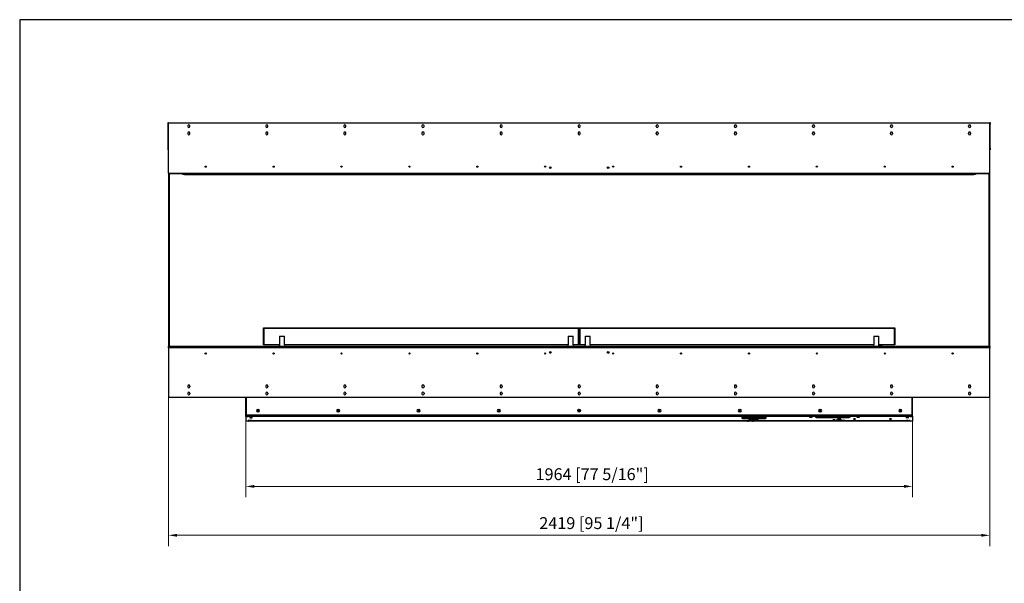
# Model space of a CAD drawing. Units: millimetres. Extents: x 1526 to 5951, y 1041 to 4235.
# Drawn here: x 1526 to 4426, y 2575 to 4235 of the extents above; entities that cross this region are included whole.
import ezdxf

# ---------------------------------------------------------------- set-up
doc = ezdxf.new("R2010")
doc.units = ezdxf.units.MM
doc.layers.add('KO', color=7, linetype='Continuous', lineweight=30)
doc.layers.add('PLA_wymiar', color=7, linetype='Continuous', lineweight=18, true_color=0xff4646)
doc.styles.add('Tekst_wymiaru (PLA_colour)', font='tahoma.ttf')
doc.dimstyles.new('PLANIKA_colour', dxfattribs={"dimscale": 10, "dimtxt": 3.5, "dimasz": 2.5, "dimexe": 3.175, "dimexo": 0, "dimgap": 0.762, "dimtad": 1, "dimdec": 0, "dimrnd": 1e-08, "dimtxsty": 'Tekst_wymiaru (PLA_colour)', "dimcen": 0.09, "dimdle": 10, "dimclrd": 256, "dimclre": 256, "dimclrt": 256, "dimadec": 1, "dimazin": 2, "dimtfac": 0.8, "dimtdec": 0, "dimtmove": 0, "dimatfit": 3, "dimfxl": 0, "dimtolj": 1, "dimlwd": -1, "dimlwe": -1, "dimarcsym": 0})

# ---------------------------------------------------------------- blocks, each defined once
blk = doc.blocks.new('*D51')
at = {"layer": 'Defpoints', "color": 0, "transparency": 16777216}
for p in [(1963.9, 3266.2), (4382.9, 3266.2), (4382.9, 2716.6)]:
    blk.add_point(p, dxfattribs=at)
at = {"layer": 'PLA_wymiar', "transparency": 16777216}
for p, q in [((1963.9, 3266.2), (1963.9, 2684.9)), ((4382.9, 3266.2), (4382.9, 2684.9)), ((1988.9, 2716.6), (4357.9, 2716.6))]:
    blk.add_line(p, q, dxfattribs=at)
for points in [[(1988.9, 2720.8), (1988.9, 2712.5), (1963.9, 2716.6)], [(4357.9, 2720.8), (4357.9, 2712.5), (4382.9, 2716.6)]]:
    blk.add_solid(points, dxfattribs=at)
at = {"layer": 'PLA_wymiar', "color": 11, "true_color": 0xff8080, "transparency": 16777216, "insert": (3209.5, 2770), "char_height": 35, "attachment_point": 2, "style": 'Tekst_wymiaru (PLA_colour)'}
blk.add_mtext('\\A1;2419 [95 1/4"]', dxfattribs=at)
blk = doc.blocks.new('*D52')
at = {"layer": 'Defpoints', "color": 0, "transparency": 16777216}
for p in [(2191.4, 3055), (4155.4, 3054.5), (4155.4, 2860.6)]:
    blk.add_point(p, dxfattribs=at)
at = {"layer": 'PLA_wymiar', "transparency": 16777216}
for p, q in [((2191.4, 3055), (2191.4, 2828.9)), ((4155.4, 3054.5), (4155.4, 2828.9)), ((2216.4, 2860.6), (4130.4, 2860.6))]:
    blk.add_line(p, q, dxfattribs=at)
for points in [[(2216.4, 2864.8), (2216.4, 2856.5), (2191.4, 2860.6)], [(4130.4, 2864.8), (4130.4, 2856.5), (4155.4, 2860.6)]]:
    blk.add_solid(points, dxfattribs=at)
at = {"layer": 'PLA_wymiar', "color": 11, "true_color": 0xff8080, "transparency": 16777216, "insert": (3211.7, 2914), "char_height": 35, "attachment_point": 2, "style": 'Tekst_wymiaru (PLA_colour)'}
blk.add_mtext('\\A1;1964 [77 5/16"]', dxfattribs=at)

msp = doc.modelspace()

# ---------------------------------------------------------------- linework, layer by layer
at = {"color": 7, "linetype": 'Continuous', "lineweight": 25}
for p, q in [((1962.9, 3927.2), (1962.9, 3932.2)), ((1962.9, 3932.2), (1963.9, 3932.2)), ((1963.9, 3927.2), (1962.9, 3927.2)), ((1962.9, 3857.2), (1962.9, 3927.2)), ((1963.9, 3932.2), (1963.9, 3929.2)), ((1963.9, 3783.2), (1963.9, 3929.2)), ((1965.9, 3931.2), (4380.9, 3931.2)), ((2020.4, 3922.2), (2020.4, 3920.2)), ((2026.4, 3920.2), (2026.4, 3922.2)), ((2250.4, 3922.2), (2250.4, 3920.2)), ((2256.4, 3920.2), (2256.4, 3922.2)), ((2480.4, 3922.2), (2480.4, 3920.2)), ((2486.4, 3920.2), (2486.4, 3922.2)), ((2710.4, 3922.2), (2710.4, 3920.2)), ((2716.4, 3920.2), (2716.4, 3922.2)), ((2940.4, 3922.2), (2940.4, 3920.2)), ((2946.4, 3920.2), (2946.4, 3922.2)), ((3170.4, 3922.2), (3170.4, 3920.2)), ((3176.4, 3920.2), (3176.4, 3922.2)), ((3400.4, 3920.2), (3400.4, 3922.2)), ((3406.4, 3922.2), (3406.4, 3920.2)), ((3630.4, 3920.2), (3630.4, 3922.2)), ((3636.4, 3922.2), (3636.4, 3920.2)), ((3860.4, 3920.2), (3860.4, 3922.2)), ((3866.4, 3922.2), (3866.4, 3920.2)), ((4090.4, 3920.2), (4090.4, 3922.2)), ((4096.4, 3922.2), (4096.4, 3920.2)), ((4320.4, 3920.2), (4320.4, 3922.2)), ((4326.4, 3922.2), (4326.4, 3920.2)), ((4382.9, 3929.2), (4382.9, 3932.2)), ((4382.9, 3932.2), (4383.9, 3932.2)), ((4382.9, 3783.2), (4382.9, 3929.2)), ((4383.9, 3927.2), (4382.9, 3927.2)), ((4383.9, 3932.2), (4383.9, 3927.2)), ((4383.9, 3857.2), (4383.9, 3927.2)), ((2020.4, 3901.2), (2020.4, 3899.2)), ((2026.4, 3899.2), (2026.4, 3901.2)), ((2250.4, 3901.2), (2250.4, 3899.2)), ((2256.4, 3899.2), (2256.4, 3901.2)), ((2480.4, 3901.2), (2480.4, 3899.2)), ((2486.4, 3899.2), (2486.4, 3901.2)), ((2710.4, 3901.2), (2710.4, 3899.2)), ((2716.4, 3899.2), (2716.4, 3901.2)), ((2940.4, 3901.2), (2940.4, 3899.2)), ((2946.4, 3899.2), (2946.4, 3901.2)), ((3170.4, 3901.2), (3170.4, 3899.2)), ((3176.4, 3899.2), (3176.4, 3901.2)), ((3400.4, 3899.2), (3400.4, 3901.2)), ((3406.4, 3901.2), (3406.4, 3899.2)), ((3630.4, 3899.2), (3630.4, 3901.2)), ((3636.4, 3901.2), (3636.4, 3899.2)), ((3860.4, 3899.2), (3860.4, 3901.2)), ((3866.4, 3901.2), (3866.4, 3899.2)), ((4090.4, 3899.2), (4090.4, 3901.2)), ((4096.4, 3901.2), (4096.4, 3899.2)), ((4320.4, 3899.2), (4320.4, 3901.2)), ((4326.4, 3901.2), (4326.4, 3899.2)), ((1962.9, 3857.2), (1963.9, 3857.2)), ((1962.9, 3852.2), (1962.9, 3857.2)), ((4382.9, 3857.2), (4383.9, 3857.2)), ((4383.9, 3857.2), (4383.9, 3852.2)), ((1963.9, 3852.2), (1962.9, 3852.2)), ((4383.9, 3852.2), (4382.9, 3852.2)), ((2075.1, 3802.2), (2071.7, 3802.2)), ((2275.1, 3802.2), (2271.7, 3802.2)), ((2475.1, 3802.2), (2471.7, 3802.2)), ((2675.1, 3802.2), (2671.7, 3802.2)), ((2875.1, 3802.2), (2871.7, 3802.2)), ((3075.1, 3802.2), (3071.7, 3802.2)), ((3275.1, 3802.2), (3271.7, 3802.2)), ((3475.1, 3802.2), (3471.7, 3802.2)), ((3675.1, 3802.2), (3671.7, 3802.2)), ((3875.1, 3802.2), (3871.7, 3802.2)), ((4075.1, 3802.2), (4071.7, 3802.2)), ((4275.1, 3802.2), (4271.7, 3802.2)), ((1963.9, 3783.2), (1963.9, 3273.2)), ((1963.9, 3783.2), (4382.9, 3783.2)), ((2006.4, 3781.2), (1965.9, 3781.2)), ((1965.9, 3781.2), (1965.9, 3273.2)), ((2006.4, 3779.2), (2006.4, 3781.2)), ((2006.4, 3781.2), (2011.4, 3781.2)), ((2011.4, 3779.2), (2006.4, 3779.2)), ((2011.4, 3781.2), (2011.4, 3779.2)), ((2011.4, 3781.2), (4335.4, 3781.2)), ((2011.4, 3779.2), (4335.4, 3779.2)), ((4335.4, 3779.2), (4335.4, 3781.2)), ((4335.4, 3781.2), (4340.4, 3781.2)), ((4340.4, 3779.2), (4335.4, 3779.2)), ((4340.4, 3781.2), (4340.4, 3779.2)), ((4380.9, 3781.2), (4340.4, 3781.2)), ((4380.9, 3273.2), (4380.9, 3781.2)), ((4382.9, 3273.2), (4382.9, 3783.2)), ((2244.9, 3325.7), (2243.4, 3327.2)), ((2243.4, 3327.2), (3173.4, 3327.2)), ((2243.4, 3277.2), (2243.4, 3327.2)), ((3171.9, 3325.7), (2244.9, 3325.7)), ((2244.9, 3325.7), (2244.9, 3278.7)), ((3173.4, 3327.2), (3171.9, 3325.7)), ((3171.9, 3278.7), (3171.9, 3325.7)), ((3173.4, 3327.2), (3173.4, 3277.2)), ((3174.9, 3325.7), (3173.4, 3327.2)), ((3173.4, 3327.2), (4103.4, 3327.2)), ((4101.9, 3325.7), (3174.9, 3325.7)), ((3174.9, 3325.7), (3174.9, 3278.7)), ((4103.4, 3327.2), (4101.9, 3325.7)), ((4101.9, 3278.7), (4101.9, 3325.7)), ((4103.4, 3327.2), (4103.4, 3277.2)), ((2244.9, 3278.7), (2243.4, 3277.2)), ((2290.5, 3277.2), (2243.4, 3277.2)), ((2244.9, 3278.7), (2291.2, 3278.7)), ((2290.4, 3277.2), (2290.4, 3273.2)), ((2290.4, 3277.2), (2290.4, 3273.2)), ((2291.2, 3277.2), (2290.5, 3277.2)), ((2291.2, 3303.2), (2291.2, 3277.2)), ((2291.2, 3303.2), (2305.6, 3303.2)), ((2305.6, 3277.2), (2305.6, 3303.2)), ((2305.6, 3278.7), (3141.2, 3278.7)), ((2306.4, 3277.2), (2305.6, 3277.2)), ((2306.4, 3273.2), (2306.4, 3277.2)), ((3140.5, 3277.2), (2306.4, 3277.2)), ((3140.4, 3277.2), (3140.4, 3273.2)), ((3141.2, 3277.2), (3140.5, 3277.2)), ((3141.2, 3303.2), (3141.2, 3277.2)), ((3141.2, 3303.2), (3155.6, 3303.2)), ((3155.6, 3277.2), (3155.6, 3303.2)), ((3155.6, 3278.7), (3171.9, 3278.7)), ((3156.4, 3277.2), (3155.6, 3277.2)), ((3156.4, 3273.2), (3156.4, 3277.2)), ((3173.4, 3277.2), (3156.4, 3277.2)), ((3173.4, 3277.2), (3171.9, 3278.7)), ((3174.9, 3278.7), (3173.4, 3277.2)), ((3190.5, 3277.2), (3173.4, 3277.2)), ((3174.9, 3278.7), (3191.4, 3278.7)), ((3190.4, 3277.2), (3190.4, 3273.2)), ((3191.4, 3277.2), (3190.5, 3277.2)), ((3191.4, 3303.2), (3191.4, 3277.2)), ((3191.4, 3303.2), (3205.8, 3303.2)), ((3205.8, 3277.2), (3205.8, 3303.2)), ((3205.8, 3278.7), (4041.2, 3278.7)), ((3206.4, 3277.2), (3205.8, 3277.2)), ((3206.4, 3273.2), (3206.4, 3277.2)), ((4040.5, 3277.2), (3206.4, 3277.2)), ((4040.4, 3277.2), (4040.4, 3273.2)), ((4041.2, 3277.2), (4040.5, 3277.2)), ((4041.2, 3303.2), (4041.2, 3277.2)), ((4041.2, 3303.2), (4055.6, 3303.2)), ((4055.6, 3277.2), (4055.6, 3303.2)), ((4055.6, 3278.7), (4101.9, 3278.7)), ((4056.4, 3277.2), (4055.6, 3277.2)), ((4056.4, 3273.2), (4056.4, 3277.2)), ((4103.4, 3277.2), (4056.4, 3277.2)), ((4056.4, 3277.2), (4056.4, 3273.2)), ((4060.9, 3273.3), (4057, 3277.2)), ((4103.4, 3277.2), (4101.9, 3278.7)), ((1963.9, 3270.2), (1963.9, 3273.2)), ((1963.9, 3273.2), (1965.4, 3273.2)), ((1965.4, 3270.2), (1963.9, 3270.2)), ((1963.9, 3270.2), (1963.9, 3268.2)), ((1964.9, 3268.2), (1963.9, 3268.2)), ((1963.9, 3268.1), (1963.9, 3268.2)), ((1964.9, 3268.1), (1963.9, 3268.1)), ((1963.9, 3268.1), (1963.9, 3124.7)), ((1963.9, 3268.1), (1964.9, 3268.1)), ((1963.9, 3268.1), (1963.9, 3268.1)), ((1964.9, 3268.2), (1964.9, 3270.2)), ((1964.9, 3268.2), (1964.9, 3268.1)), ((4381.9, 3268.2), (1964.9, 3268.2)), ((1965.4, 3273.2), (1965.4, 3270.2)), ((1965.4, 3273.2), (4381.4, 3273.2)), ((1965.4, 3270.2), (4381.4, 3270.2)), ((4056.4, 3273.5), (4056.8, 3273.2)), ((4060.9, 3273.3), (4060.8, 3273.2)), ((4063.4, 3275), (4061.5, 3273.2)), ((4064.1, 3275), (4062.2, 3273.2)), ((4066, 3273.2), (4064.1, 3275)), ((4381.4, 3270.2), (4381.4, 3273.2)), ((4381.4, 3273.2), (4382.9, 3273.2)), ((4382.9, 3270.2), (4381.4, 3270.2)), ((4381.9, 3270.2), (4381.9, 3268.2)), ((4381.9, 3268.1), (4381.9, 3268.2)), ((4381.9, 3268.2), (4382.9, 3268.2)), ((4382.9, 3268.1), (4381.9, 3268.1)), ((4381.9, 3268.1), (4382.9, 3268.1)), ((4382.9, 3273.2), (4382.9, 3270.2)), ((4382.9, 3268.2), (4382.9, 3270.2)), ((4382.9, 3268.2), (4382.9, 3268.1)), ((4382.9, 3124.7), (4382.9, 3268.1)), ((4382.9, 3268.1), (4382.9, 3268.1)), ((2020.4, 3156.2), (2020.4, 3154.2)), ((2020.4, 3135.2), (2020.4, 3133.2)), ((2026.4, 3156.2), (2026.4, 3154.2)), ((2026.4, 3135.2), (2026.4, 3133.2)), ((2250.4, 3156.2), (2250.4, 3154.2)), ((2250.4, 3135.2), (2250.4, 3133.2)), ((2256.4, 3156.2), (2256.4, 3154.2)), ((2256.4, 3135.2), (2256.4, 3133.2)), ((2480.4, 3156.2), (2480.4, 3154.2)), ((2480.4, 3135.2), (2480.4, 3133.2)), ((2486.4, 3156.2), (2486.4, 3154.2)), ((2486.4, 3135.2), (2486.4, 3133.2)), ((2710.4, 3156.2), (2710.4, 3154.2)), ((2710.4, 3135.2), (2710.4, 3133.2)), ((2716.4, 3156.2), (2716.4, 3154.2)), ((2716.4, 3135.2), (2716.4, 3133.2)), ((2940.4, 3156.2), (2940.4, 3154.2)), ((2940.4, 3135.2), (2940.4, 3133.2)), ((2946.4, 3156.2), (2946.4, 3154.2)), ((2946.4, 3135.2), (2946.4, 3133.2)), ((3170.4, 3156.2), (3170.4, 3154.2)), ((3170.4, 3135.2), (3170.4, 3133.2)), ((3176.4, 3156.2), (3176.4, 3154.2)), ((3176.4, 3135.2), (3176.4, 3133.2)), ((3400.4, 3156.2), (3400.4, 3154.2)), ((3400.4, 3135.2), (3400.4, 3133.2)), ((3406.4, 3156.2), (3406.4, 3154.2)), ((3406.4, 3135.2), (3406.4, 3133.2)), ((3630.4, 3156.2), (3630.4, 3154.2)), ((3630.4, 3135.2), (3630.4, 3133.2)), ((3636.4, 3156.2), (3636.4, 3154.2)), ((3636.4, 3135.2), (3636.4, 3133.2)), ((3860.4, 3156.2), (3860.4, 3154.2)), ((3860.4, 3135.2), (3860.4, 3133.2)), ((3866.4, 3156.2), (3866.4, 3154.2)), ((3866.4, 3135.2), (3866.4, 3133.2)), ((4090.4, 3156.2), (4090.4, 3154.2)), ((4090.4, 3135.2), (4090.4, 3133.2)), ((4096.4, 3156.2), (4096.4, 3154.2)), ((4096.4, 3135.2), (4096.4, 3133.2)), ((4320.4, 3156.2), (4320.4, 3154.2)), ((4320.4, 3135.2), (4320.4, 3133.2)), ((4326.4, 3156.2), (4326.4, 3154.2)), ((4326.4, 3135.2), (4326.4, 3133.2)), ((1965.4, 3123.2), (4381.4, 3123.2)), ((2191.4, 3067.9), (2191.4, 3123.2)), ((2193.4, 3072.2), (2193.4, 3123.2)), ((4153.4, 3123.2), (4153.4, 3072.2)), ((4155.4, 3067.5), (4155.4, 3123.2)), ((2225.9, 3086.9), (2228.9, 3086.9)), ((2228.9, 3080.4), (2225.9, 3080.4)), ((2226.1, 3082.5), (2228.7, 3082.5)), ((2462.4, 3086.9), (2465.4, 3086.9)), ((2465.4, 3080.4), (2462.4, 3080.4)), ((2462.6, 3082.5), (2465.2, 3082.5)), ((2698.9, 3086.9), (2701.9, 3086.9)), ((2701.9, 3080.4), (2698.9, 3080.4)), ((2699.1, 3082.5), (2701.7, 3082.5)), ((2935.4, 3086.9), (2938.4, 3086.9)), ((2938.4, 3080.4), (2935.4, 3080.4)), ((2935.6, 3082.5), (2938.2, 3082.5)), ((3408.4, 3086.9), (3411.4, 3086.9)), ((3411.4, 3080.4), (3408.4, 3080.4)), ((3408.6, 3082.5), (3411.2, 3082.5)), ((3644.9, 3086.9), (3647.9, 3086.9)), ((3647.9, 3080.4), (3644.9, 3080.4)), ((3645.1, 3082.5), (3647.7, 3082.5)), ((3881.4, 3086.9), (3884.4, 3086.9)), ((3884.4, 3080.4), (3881.4, 3080.4)), ((3881.6, 3082.5), (3884.2, 3082.5)), ((4117.9, 3086.9), (4120.9, 3086.9)), ((4120.9, 3080.4), (4117.9, 3080.4)), ((4118.1, 3082.5), (4120.7, 3082.5)), ((2193.4, 3067.9), (2191.4, 3067.9)), ((2191.4, 3067.8), (2191.4, 3067.9)), ((2192.4, 3067.8), (2191.4, 3067.8)), ((2191.4, 3067.5), (2191.4, 3067.8)), ((2191.4, 3066), (2191.4, 3067.5)), ((2191.4, 3066), (2191.4, 3053.2)), ((2192.4, 3067.8), (2192.4, 3067.9)), ((2192.4, 3067.6), (2192.4, 3067.8)), ((2192.9, 3067.6), (2192.9, 3066.1)), ((2192.9, 3067.6), (2198.4, 3067.6)), ((2192.9, 3066.1), (2198.4, 3066.1)), ((2198.4, 3053.1), (2192.9, 3053.1)), ((2193.4, 3067.9), (2193.4, 3072.2)), ((2197.9, 3067.9), (2193.4, 3067.9)), ((2193.4, 3067.6), (2193.4, 3067.9)), ((4151.4, 3070.2), (2195.4, 3070.2)), ((2195.9, 3067.9), (2195.9, 3067.6)), ((2197.4, 3067.6), (2197.4, 3067.9)), ((2198.4, 3066.1), (2198.4, 3067.6)), ((2198.9, 3054.3), (2198.9, 3053.9)), ((2199.4, 3069.4), (2199.4, 3070.2)), ((2199.4, 3069), (2199.4, 3069.4)), ((2201.4, 3069), (2199.4, 3069)), ((2201.4, 3067.5), (2199.9, 3067.5)), ((2199.9, 3067.5), (2199.9, 3066)), ((2201.4, 3067.5), (2199.9, 3067.5)), ((2199.9, 3066), (2199.9, 3066)), ((2201.4, 3066), (2199.9, 3066)), ((2205.9, 3054.4), (2199.9, 3054.4)), ((2199.9, 3053.9), (2199.9, 3054.4)), ((2199.9, 3053.9), (2205.9, 3053.9)), ((2199.9, 3053.3), (2201.4, 3053.3)), ((2199.9, 3053.3), (2199.9, 3053.2)), ((2201.4, 3070.2), (2201.4, 3069)), ((4145.4, 3069), (2201.4, 3069)), ((2201.4, 3066), (2201.4, 3069)), ((4145.4, 3066), (2201.4, 3066)), ((2201.4, 3053.3), (3669.1, 3053.3)), ((2201.4, 3053.3), (2201.4, 3053.3)), ((3669.1, 3053.3), (2201.4, 3053.3)), ((2205.9, 3053.9), (2205.9, 3054.4)), ((2206.9, 3053.9), (2206.9, 3054.3)), ((3653.9, 3063.3), (3653.9, 3065.4)), ((3653.9, 3060.4), (3653.9, 3062.5)), ((3655.4, 3065.4), (3655.4, 3065.6)), ((3655.4, 3065.4), (3655.4, 3063.3)), ((3655.4, 3062.5), (3655.4, 3062.7)), ((3655.4, 3062.5), (3655.4, 3060.4)), ((3721.9, 3065.6), (3658.9, 3065.6)), ((3658.9, 3065.6), (3723.4, 3065.6)), ((3658.9, 3065.6), (3658.9, 3065.6)), ((3658.9, 3063.1), (3721.9, 3063.1)), ((3658.9, 3063), (3658.9, 3063.1)), ((3723.4, 3063), (3658.9, 3063)), ((3658.9, 3062.8), (3723.4, 3062.8)), ((3658.9, 3062.7), (3658.9, 3062.8)), ((3721.9, 3062.7), (3658.9, 3062.7)), ((3658.9, 3060.2), (3721.9, 3060.2)), ((3723.4, 3060.2), (3658.9, 3060.2)), ((3658.9, 3060.2), (3658.9, 3060.2)), ((3671.9, 3059.7), (3671.9, 3059.4)), ((3671.9, 3055.3), (3671.9, 3055)), ((3673.3, 3053.3), (3683.8, 3053.3)), ((3683.8, 3053.3), (3673.4, 3053.3)), ((3679.4, 3057), (3679.4, 3057.8)), ((3679.4, 3057.8), (3699.4, 3057.8)), ((3681.4, 3057), (3679.4, 3057)), ((3680.9, 3059.4), (3680.9, 3059.7)), ((3680.9, 3055), (3680.9, 3055.3)), ((3681.4, 3054.4), (3681.4, 3057.8)), ((3681.4, 3054.4), (3681.4, 3054.1)), ((3697.6, 3054.4), (3681.4, 3054.4)), ((3681.4, 3054.1), (3697.6, 3054.1)), ((3686.8, 3053.3), (4145.4, 3053.3)), ((4145.4, 3053.3), (3686.8, 3053.3)), ((3697.6, 3054.4), (3697.6, 3057.8)), ((3699.4, 3057), (3697.6, 3057)), ((3697.6, 3054.1), (3697.6, 3054.4)), ((3699.4, 3057.8), (3699.4, 3057)), ((3721.9, 3064.7), (3721.9, 3065.6)), ((3721.9, 3065.6), (3721.9, 3065.6)), ((3723.4, 3064.7), (3721.9, 3064.7)), ((3721.9, 3064), (3723.4, 3064)), ((3721.9, 3063.1), (3721.9, 3064)), ((3721.9, 3062.7), (3721.9, 3062.8)), ((3721.9, 3061.8), (3721.9, 3062.7)), ((3723.4, 3061.8), (3721.9, 3061.8)), ((3721.9, 3061.1), (3723.4, 3061.1)), ((3721.9, 3060.2), (3721.9, 3061.1)), ((3723.4, 3065.6), (3723.4, 3064.7)), ((3723.4, 3064), (3723.4, 3063)), ((3723.4, 3062.8), (3723.4, 3061.8)), ((3723.4, 3061.1), (3723.4, 3060.2)), ((3870.4, 3065), (3918.9, 3065)), ((3870.4, 3063.2), (3870.4, 3065)), ((3872.4, 3064.7), (3870.4, 3064.7)), ((3877.4, 3063.2), (3870.4, 3063.2)), ((3872.4, 3064.9), (3872.4, 3065)), ((3872.4, 3064.9), (3872.4, 3063.3)), ((3918.9, 3064.9), (3872.4, 3064.9)), ((3872.4, 3063.3), (3877.4, 3063.3)), ((3877.4, 3063.3), (3877.4, 3063.2)), ((3878.4, 3063.3), (3925.2, 3063.3)), ((3878.4, 3063.2), (3878.4, 3063.3)), ((3962.2, 3063.2), (3878.4, 3063.2)), ((3918.9, 3065), (3918.9, 3064.9)), ((3919.9, 3065), (3932.4, 3065)), ((3919.9, 3064.9), (3919.9, 3065)), ((3925.2, 3064.9), (3919.9, 3064.9)), ((3925.2, 3064.9), (3925.2, 3065)), ((3925.2, 3063.3), (3925.2, 3064.9)), ((3927.2, 3064.7), (3925.2, 3064.7)), ((3927.2, 3064.9), (3927.2, 3065)), ((3932.4, 3064.9), (3927.2, 3064.9)), ((3927.2, 3064.9), (3927.2, 3063.3)), ((3927.2, 3063.3), (3962.2, 3063.3)), ((3932.4, 3065), (3932.4, 3064.9)), ((3933.4, 3065), (3970.4, 3065)), ((3933.4, 3064.9), (3933.4, 3065)), ((3968.4, 3064.9), (3933.4, 3064.9)), ((3941.3, 3056.3), (3935.5, 3056.3)), ((3962.2, 3063.3), (3962.2, 3063.2)), ((3963.2, 3063.3), (3968.4, 3063.3)), ((3963.2, 3063.2), (3963.2, 3063.3)), ((3970.4, 3063.2), (3963.2, 3063.2)), ((3968.4, 3064.9), (3968.4, 3065)), ((3968.4, 3063.3), (3968.4, 3064.9)), ((3970.4, 3064.7), (3968.4, 3064.7)), ((3970.4, 3065), (3970.4, 3063.2)), ((4139.9, 3053.9), (4139.9, 3054.3)), ((4140.9, 3054.4), (4146.9, 3054.4)), ((4140.9, 3053.9), (4140.9, 3054.4)), ((4146.9, 3053.9), (4140.9, 3053.9)), ((4145.4, 3069), (4145.4, 3070.2)), ((4145.4, 3069), (4145.4, 3066)), ((4145.4, 3069), (4147.4, 3069)), ((4146.9, 3067.5), (4145.4, 3067.5)), ((4145.4, 3067.5), (4146.9, 3067.5)), ((4146.9, 3066), (4145.4, 3066)), ((4146.9, 3053.3), (4145.4, 3053.3)), ((4145.4, 3053.3), (4145.4, 3053.3)), ((4146.9, 3066), (4146.9, 3067.5)), ((4146.9, 3066), (4146.9, 3066)), ((4146.9, 3053.9), (4146.9, 3054.4)), ((4146.9, 3053.2), (4146.9, 3053.3)), ((4147.4, 3068.9), (4147.4, 3070.2)), ((4147.9, 3054.3), (4147.9, 3053.9)), ((4148.4, 3067.6), (4148.4, 3066.1)), ((4148.4, 3067.6), (4153.9, 3067.6)), ((4148.4, 3066.1), (4153.9, 3066.1)), ((4153.9, 3053.1), (4148.4, 3053.1)), ((4153.4, 3067.6), (4153.4, 3072.2)), ((4153.9, 3066.1), (4153.9, 3067.6)), ((4155.4, 3067.5), (4155.4, 3067.3)), ((4155.4, 3067.3), (4155.4, 3067.3)), ((4155.4, 3067.3), (4155.4, 3067.3)), ((4155.4, 3067.3), (4155.4, 3066)), ((4155.4, 3066), (4155.4, 3053.2))]:
    msp.add_line(p, q, dxfattribs=at)
at = {"color": 7, "linetype": 'Continuous', "lineweight": 25, "flags": 128}
for points in [[(2206.9, 3063.5), (2205.6, 3063.5), (2204.5, 3063.5), (2203.5, 3063.4), (2202.8, 3063.4), (2202.4, 3063.3), (2202.4, 3063.2), (2202.8, 3063.2), (2203.5, 3063.1), (2204.5, 3063.1), (2205.6, 3063), (2206.9, 3063), (2208.2, 3063), (2209.4, 3063.1), (2210.4, 3063.1), (2211.1, 3063.2), (2211.4, 3063.2), (2211.4, 3063.3), (2211.1, 3063.4), (2210.4, 3063.4), (2209.4, 3063.5), (2208.2, 3063.5), (2206.9, 3063.5)], [(2206.9, 3054.9), (2206.1, 3054.9), (2205.4, 3054.9), (2205, 3054.9), (2204.8, 3054.8), (2205, 3054.8), (2205.4, 3054.7), (2206.1, 3054.7), (2206.9, 3054.7), (2207.7, 3054.7), (2208.4, 3054.7), (2208.9, 3054.8), (2209, 3054.8), (2208.9, 3054.9), (2208.4, 3054.9), (2207.7, 3054.9), (2206.9, 3054.9)], [(3669.4, 3053.1), (3669.4, 3053), (3669.3, 3052.9), (3669.3, 3052.9), (3669.2, 3052.8), (3669.1, 3052.9), (3669.1, 3052.9), (3669.1, 3053), (3669, 3053.1), (3669.1, 3053.2), (3669.1, 3053.3), (3669.1, 3053.3), (3669.2, 3053.3), (3669.3, 3053.3), (3669.3, 3053.3), (3669.4, 3053.2), (3669.4, 3053.1)], [(3677.2, 3059), (3676.4, 3059), (3675.5, 3059), (3674.8, 3059), (3674.3, 3059), (3674.2, 3058.9), (3674.4, 3058.9), (3674.9, 3058.8), (3675.6, 3058.8), (3676.5, 3058.8), (3677.3, 3058.8), (3678.1, 3058.8), (3678.5, 3058.9), (3678.7, 3058.9), (3678.5, 3059), (3678, 3059), (3677.2, 3059)], [(3677.2, 3054.6), (3676.4, 3054.6), (3675.5, 3054.6), (3674.8, 3054.5), (3674.3, 3054.5), (3674.2, 3054.5), (3674.4, 3054.4), (3674.9, 3054.4), (3675.6, 3054.4), (3676.5, 3054.3), (3677.3, 3054.4), (3678.1, 3054.4), (3678.5, 3054.4), (3678.7, 3054.5), (3678.5, 3054.5), (3678, 3054.6), (3677.2, 3054.6)], [(3679.5, 3059), (3678.9, 3059.1), (3677.8, 3059.1)], [(3679.5, 3054.6), (3678.9, 3054.6), (3677.8, 3054.7)], [(3680.4, 3058.9), (3680.4, 3058.9), (3680.2, 3059), (3679.7, 3059), (3679.5, 3059)], [(3680.4, 3054.4), (3680.4, 3054.5), (3680.2, 3054.5), (3679.7, 3054.6), (3679.5, 3054.6)], [(3687.8, 3053.1), (3687.8, 3053), (3687.8, 3052.9), (3687.9, 3052.9), (3687.9, 3052.8), (3688, 3052.9), (3688.1, 3052.9), (3688.1, 3053), (3688.1, 3053.1), (3688.1, 3053.2), (3688.1, 3053.3), (3688, 3053.3), (3687.9, 3053.3), (3687.9, 3053.3), (3687.8, 3053.3), (3687.8, 3053.2), (3687.8, 3053.1)], [(3705.4, 3064.7), (3707, 3064.7), (3708.5, 3064.7), (3709.8, 3064.6), (3710.9, 3064.6), (3711.7, 3064.5), (3712.2, 3064.4), (3712.4, 3064.3), (3712.2, 3064.3), (3711.7, 3064.2), (3710.9, 3064.1), (3709.8, 3064.1), (3708.5, 3064), (3707, 3064), (3705.4, 3064), (3703.9, 3064), (3702.4, 3064), (3701.1, 3064.1), (3699.9, 3064.1), (3699.1, 3064.2), (3698.6, 3064.3), (3698.4, 3064.3), (3698.6, 3064.4), (3699.1, 3064.5), (3699.9, 3064.6), (3701.1, 3064.6), (3702.4, 3064.7), (3703.9, 3064.7), (3705.4, 3064.7)], [(3705.4, 3061.8), (3707, 3061.8), (3708.5, 3061.8), (3709.8, 3061.7), (3710.9, 3061.7), (3711.7, 3061.6), (3712.2, 3061.5), (3712.4, 3061.5), (3712.2, 3061.4), (3711.7, 3061.3), (3710.9, 3061.2), (3709.8, 3061.2), (3708.5, 3061.1), (3707, 3061.1), (3705.4, 3061.1), (3703.9, 3061.1), (3702.4, 3061.1), (3701.1, 3061.2), (3699.9, 3061.2), (3699.1, 3061.3), (3698.6, 3061.4), (3698.4, 3061.5), (3698.6, 3061.5), (3699.1, 3061.6), (3699.9, 3061.7), (3701.1, 3061.7), (3702.4, 3061.8), (3703.9, 3061.8), (3705.4, 3061.8)], [(3855.4, 3064.2), (3856.5, 3064.2), (3857.4, 3064.2), (3858.1, 3064.2), (3858.5, 3064.1), (3858.5, 3064), (3858.1, 3064), (3857.4, 3064), (3856.5, 3063.9), (3855.4, 3063.9), (3854.4, 3063.9), (3853.4, 3064), (3852.7, 3064), (3852.4, 3064), (3852.4, 3064.1), (3852.7, 3064.2), (3853.4, 3064.2), (3854.4, 3064.2), (3855.4, 3064.2)], [(3923.4, 3056.5), (3924.5, 3056.5), (3925.4, 3056.4), (3926.1, 3056.4), (3926.5, 3056.3), (3926.5, 3056.3), (3926.1, 3056.2), (3925.4, 3056.2), (3924.5, 3056.2), (3923.4, 3056.2), (3922.4, 3056.2), (3921.4, 3056.2), (3920.7, 3056.2), (3920.4, 3056.3), (3920.4, 3056.3), (3920.7, 3056.4), (3921.4, 3056.4), (3922.4, 3056.5), (3923.4, 3056.5)], [(3938.4, 3056.3), (3940.9, 3056.3), (3943.4, 3056.3), (3945.7, 3056.2), (3947.9, 3056.1), (3949.9, 3056.1), (3951.6, 3056), (3953.1, 3055.9), (3954.3, 3055.8), (3955.2, 3055.6), (3955.7, 3055.5), (3955.9, 3055.4), (3955.7, 3055.2), (3955.2, 3055.1), (3954.3, 3055), (3953.1, 3054.9), (3951.6, 3054.8), (3949.9, 3054.7), (3947.9, 3054.6), (3945.7, 3054.5), (3943.4, 3054.5), (3940.9, 3054.5), (3938.4, 3054.5), (3935.9, 3054.5), (3933.5, 3054.5), (3931.2, 3054.5), (3929, 3054.6), (3927, 3054.7), (3925.2, 3054.8), (3923.7, 3054.9), (3922.5, 3055), (3921.6, 3055.1), (3921.1, 3055.2), (3920.9, 3055.4), (3921.1, 3055.5), (3921.6, 3055.6), (3922.5, 3055.8), (3923.7, 3055.9), (3925.2, 3056), (3927, 3056.1), (3929, 3056.1), (3931.2, 3056.2), (3933.5, 3056.3), (3935.9, 3056.3), (3938.4, 3056.3)], [(3939.4, 3059.9), (3940.7, 3059.8), (3941.9, 3059.8), (3942.9, 3059.8), (3943.6, 3059.7), (3944.1, 3059.7), (3944.2, 3059.6), (3943.9, 3059.5), (3943.3, 3059.5), (3942.4, 3059.4), (3941.3, 3059.4), (3940.1, 3059.4), (3938.8, 3059.4), (3937.5, 3059.4), (3936.4, 3059.4), (3935.5, 3059.5), (3934.9, 3059.5), (3934.7, 3059.6), (3934.8, 3059.7), (3935.2, 3059.7), (3936, 3059.8), (3937, 3059.8), (3938.1, 3059.8), (3939.4, 3059.9)], [(3984.4, 3059.7), (3985.5, 3059.7), (3986.4, 3059.6), (3987.1, 3059.6), (3987.5, 3059.5), (3987.5, 3059.5), (3987.1, 3059.4), (3986.4, 3059.4), (3985.5, 3059.4), (3984.4, 3059.3), (3983.4, 3059.4), (3982.4, 3059.4), (3981.7, 3059.4), (3981.4, 3059.5), (3981.4, 3059.5), (3981.7, 3059.6), (3982.4, 3059.6), (3983.4, 3059.7), (3984.4, 3059.7)], [(3984.4, 3055.2), (3985.5, 3055.2), (3986.4, 3055.1), (3987.1, 3055.1), (3987.5, 3055), (3987.5, 3055), (3987.1, 3054.9), (3986.4, 3054.9), (3985.5, 3054.9), (3984.4, 3054.8), (3983.4, 3054.9), (3982.4, 3054.9), (3981.7, 3054.9), (3981.4, 3055), (3981.4, 3055), (3981.7, 3055.1), (3982.4, 3055.1), (3983.4, 3055.2), (3984.4, 3055.2)], [(3995.4, 3064.2), (3996.5, 3064.2), (3997.4, 3064.2), (3998.1, 3064.2), (3998.5, 3064.1), (3998.5, 3064), (3998.1, 3064), (3997.4, 3064), (3996.5, 3063.9), (3995.4, 3063.9), (3994.4, 3063.9), (3993.4, 3064), (3992.7, 3064), (3992.4, 3064), (3992.4, 3064.1), (3992.7, 3064.2), (3993.4, 3064.2), (3994.4, 3064.2), (3995.4, 3064.2)], [(4090.4, 3059.7), (4091.5, 3059.7), (4092.4, 3059.6), (4093.1, 3059.6), (4093.5, 3059.5), (4093.5, 3059.5), (4093.1, 3059.4), (4092.4, 3059.4), (4091.5, 3059.4), (4090.4, 3059.3), (4089.4, 3059.4), (4088.4, 3059.4), (4087.7, 3059.4), (4087.4, 3059.5), (4087.4, 3059.5), (4087.7, 3059.6), (4088.4, 3059.6), (4089.4, 3059.7), (4090.4, 3059.7)], [(4090.4, 3055.2), (4091.5, 3055.2), (4092.4, 3055.1), (4093.1, 3055.1), (4093.5, 3055), (4093.5, 3055), (4093.1, 3054.9), (4092.4, 3054.9), (4091.5, 3054.9), (4090.4, 3054.8), (4089.4, 3054.9), (4088.4, 3054.9), (4087.7, 3054.9), (4087.4, 3055), (4087.4, 3055), (4087.7, 3055.1), (4088.4, 3055.1), (4089.4, 3055.2), (4090.4, 3055.2)], [(4139.9, 3063.5), (4141.2, 3063.5), (4142.4, 3063.5), (4143.4, 3063.4), (4144.1, 3063.4), (4144.4, 3063.3), (4144.4, 3063.2), (4144.1, 3063.2), (4143.4, 3063.1), (4142.4, 3063.1), (4141.2, 3063), (4139.9, 3063), (4138.6, 3063), (4137.5, 3063.1), (4136.5, 3063.1), (4135.8, 3063.2), (4135.4, 3063.2), (4135.4, 3063.3), (4135.8, 3063.4), (4136.5, 3063.4), (4137.5, 3063.5), (4138.6, 3063.5), (4139.9, 3063.5)], [(4139.9, 3054.9), (4140.7, 3054.9), (4141.4, 3054.9), (4141.9, 3054.9), (4142, 3054.8), (4141.9, 3054.8), (4141.4, 3054.7), (4140.7, 3054.7), (4139.9, 3054.7), (4139.1, 3054.7), (4138.4, 3054.7), (4138, 3054.8), (4137.8, 3054.8), (4138, 3054.9), (4138.4, 3054.9), (4139.1, 3054.9), (4139.9, 3054.9)]]:
    msp.add_lwpolyline(points, dxfattribs=at)
at = {"color": 7, "linetype": 'Continuous', "lineweight": 25}
for centre, radius in [((2073.4, 3802.2), 1.7), ((2273.4, 3802.2), 1.7), ((2473.4, 3802.2), 1.7), ((2673.4, 3802.2), 1.7), ((2873.4, 3802.2), 1.7), ((3073.4, 3802.2), 1.7), ((3088.4, 3799.2), 2.7), ((3258.4, 3799.2), 2.7), ((3273.4, 3802.2), 1.7), ((3473.4, 3802.2), 1.7), ((3673.4, 3802.2), 1.7), ((3873.4, 3802.2), 1.7), ((4073.4, 3802.2), 1.7), ((4273.4, 3802.2), 1.7), ((2073.4, 3252.2), 1.7), ((2273.4, 3252.2), 1.7), ((2473.4, 3252.2), 1.7), ((2673.4, 3252.2), 1.7), ((2873.4, 3252.2), 1.7), ((3073.4, 3252.2), 1.7), ((3088.4, 3255.2), 2.7), ((3258.4, 3255.2), 2.7), ((3273.4, 3252.2), 1.7), ((3473.4, 3252.2), 1.7), ((3673.4, 3252.2), 1.7), ((3873.4, 3252.2), 1.7), ((4073.4, 3252.2), 1.7), ((4273.4, 3252.2), 1.7), ((2227.4, 3083.6), 1.75), ((2463.9, 3083.6), 1.75), ((2700.4, 3083.6), 1.75), ((2936.9, 3083.6), 1.75), ((3173.4, 3083.6), 4), ((3173.4, 3083.6), 3.04), ((3173.4, 3083.6), 1.98), ((3409.9, 3083.6), 1.75), ((3646.4, 3083.6), 1.75), ((3882.9, 3083.6), 1.75), ((4119.4, 3083.6), 1.75)]:
    msp.add_circle(centre, radius, dxfattribs=at)
for centre, radius, start, end in [((1965.9, 3929.2), 2, 90, 180), ((2023.4, 3922.2), 3, 0, 180), ((2023.4, 3920.2), 3, 180, 0), ((2253.4, 3922.2), 3, 0, 180), ((2253.4, 3920.2), 3, 180, 0), ((2483.4, 3922.2), 3, 0, 180), ((2483.4, 3920.2), 3, 180, 0), ((2713.4, 3922.2), 3, 0, 180), ((2713.4, 3920.2), 3, 180, 0), ((2943.4, 3922.2), 3, 0, 180), ((2943.4, 3920.2), 3, 180, 0), ((3173.4, 3922.2), 3, 0, 180), ((3173.4, 3920.2), 3, 180, 0), ((3403.4, 3922.2), 3, 0, 180), ((3403.4, 3920.2), 3, 180, 0), ((3633.4, 3922.2), 3, 0, 180), ((3633.4, 3920.2), 3, 180, 0), ((3863.4, 3922.2), 3, 0, 180), ((3863.4, 3920.2), 3, 180, 0), ((4093.4, 3922.2), 3, 0, 180), ((4093.4, 3920.2), 3, 180, 0), ((4323.4, 3922.2), 3, 0, 180), ((4323.4, 3920.2), 3, 180, 0), ((4380.9, 3929.2), 2, 0, 90), ((2023.4, 3901.2), 3, 0, 180), ((2023.4, 3899.2), 3, 180, 0), ((2253.4, 3901.2), 3, 0, 180), ((2253.4, 3899.2), 3, 180, 0), ((2483.4, 3901.2), 3, 0, 180), ((2483.4, 3899.2), 3, 180, 0), ((2713.4, 3901.2), 3, 0, 180), ((2713.4, 3899.2), 3, 180, 0), ((2943.4, 3901.2), 3, 0, 180), ((2943.4, 3899.2), 3, 180, 0), ((3173.4, 3901.2), 3, 0, 180), ((3173.4, 3899.2), 3, 180, 0), ((3403.4, 3901.2), 3, 0, 180), ((3403.4, 3899.2), 3, 180, 0), ((3633.4, 3901.2), 3, 0, 180), ((3633.4, 3899.2), 3, 180, 0), ((3863.4, 3901.2), 3, 0, 180), ((3863.4, 3899.2), 3, 180, 0), ((4093.4, 3901.2), 3, 0, 180), ((4093.4, 3899.2), 3, 180, 0), ((4323.4, 3901.2), 3, 0, 180), ((4323.4, 3899.2), 3, 180, 0), ((1965.9, 3268.2), 2, 120, 180), ((4061.2, 3273.6), 0.5, 225, 252.1), ((4061.2, 3273.6), 0.5, 287.9, 315), ((4063.7, 3274.7), 0.5, 45, 135), ((4380.9, 3268.2), 2, 0, 60), ((2023.4, 3156.2), 3, 0, 180), ((2023.4, 3154.2), 3, 180, 0), ((2023.4, 3135.2), 3, 0, 180), ((2023.4, 3133.2), 3, 180, 0), ((2253.4, 3156.2), 3, 0, 180), ((2253.4, 3154.2), 3, 180, 0), ((2253.4, 3135.2), 3, 0, 180), ((2253.4, 3133.2), 3, 180, 0), ((2483.4, 3156.2), 3, 0, 180), ((2483.4, 3154.2), 3, 180, 0), ((2483.4, 3135.2), 3, 0, 180), ((2483.4, 3133.2), 3, 180, 0), ((2713.4, 3156.2), 3, 0, 180), ((2713.4, 3154.2), 3, 180, 0), ((2713.4, 3135.2), 3, 0, 180), ((2713.4, 3133.2), 3, 180, 0), ((2943.4, 3156.2), 3, 0, 180), ((2943.4, 3154.2), 3, 180, 0), ((2943.4, 3135.2), 3, 0, 180), ((2943.4, 3133.2), 3, 180, 0), ((3173.4, 3156.2), 3, 0, 180), ((3173.4, 3154.2), 3, 180, 0), ((3173.4, 3135.2), 3, 0, 180), ((3173.4, 3133.2), 3, 180, 0), ((3403.4, 3156.2), 3, 0, 180), ((3403.4, 3154.2), 3, 180, 0), ((3403.4, 3135.2), 3, 0, 180), ((3403.4, 3133.2), 3, 180, 0), ((3633.4, 3156.2), 3, 0, 180), ((3633.4, 3154.2), 3, 180, 0), ((3633.4, 3135.2), 3, 0, 180), ((3633.4, 3133.2), 3, 180, 0), ((3863.4, 3156.2), 3, 0, 180), ((3863.4, 3154.2), 3, 180, 0), ((3863.4, 3135.2), 3, 0, 180), ((3863.4, 3133.2), 3, 180, 0), ((4093.4, 3156.2), 3, 0, 180), ((4093.4, 3154.2), 3, 180, 0), ((4093.4, 3135.2), 3, 0, 180), ((4093.4, 3133.2), 3, 180, 0), ((4323.4, 3156.2), 3, 0, 180), ((4323.4, 3154.2), 3, 180, 0), ((4323.4, 3135.2), 3, 0, 180), ((4323.4, 3133.2), 3, 180, 0), ((1965.4, 3124.7), 1.5, 180, 270), ((4381.4, 3124.7), 1.5, 270, 0), ((2225.9, 3083.7), 3.25, 90, 270), ((2228.9, 3083.7), 3.25, 270, 90), ((2462.4, 3083.7), 3.25, 90, 270), ((2465.4, 3083.7), 3.25, 270, 90), ((2698.9, 3083.7), 3.25, 90, 270), ((2701.9, 3083.7), 3.25, 270, 90), ((2935.4, 3083.7), 3.25, 90, 270), ((2938.4, 3083.7), 3.25, 270, 90), ((3171.9, 3083.7), 3.25, 107.3722, 249.2495), ((3173.4, 3083.6), 1.32, 153.1576, 213.1576), ((3173.4, 3083.6), 1.32, 93.1576, 153.1576), ((3173.4, 3083.6), 1.32, 213.1576, 273.1576), ((3173.4, 3083.6), 1.32, 33.1576, 93.1576), ((3173.4, 3083.6), 1.32, 273.1576, 333.1576), ((3173.4, 3083.6), 1.32, 333.1576, 33.1576), ((3174.9, 3083.7), 3.25, 290.7505, 72.6278), ((3408.4, 3083.7), 3.25, 90, 270), ((3411.4, 3083.7), 3.25, 270, 90), ((3644.9, 3083.7), 3.25, 90, 270), ((3647.9, 3083.7), 3.25, 270, 90), ((3881.4, 3083.7), 3.25, 90, 270), ((3884.4, 3083.7), 3.25, 270, 90), ((4117.9, 3083.7), 3.25, 90, 270), ((4120.9, 3083.7), 3.25, 270, 90), ((2192.5, 3060.4), 7.23, 87.0366, 98.9552), ((2192.5, 3058.9), 7.23, 87.0366, 98.9552), ((2192.5, 3060.3), 7.23, 261.0448, 272.9634), ((2195.4, 3072.2), 2, 180, 270), ((2197.9, 3069.4), 1.5, 270, 0), ((2198.8, 3060.4), 7.23, 81.0448, 92.9634), ((2198.8, 3058.9), 7.23, 81.0448, 92.9634), ((2198.8, 3060.3), 7.23, 267.0366, 278.9552), ((2199.7, 3049.6), 4.82, 87.0366, 98.9552), ((2199.7, 3058.7), 4.82, 261.0448, 272.9634), ((2206.2, 3049.6), 4.82, 81.0448, 92.9634), ((2206.2, 3058.7), 4.82, 267.0366, 278.9552), ((3657.7, 3041.6), 24.1, 87.0366, 98.9552), ((3655.3, 3070.1), 5.45, 254.9258, 270.871), ((3657.7, 3087.1), 24.1, 261.0448, 272.9634), ((3657.7, 3038.7), 24.1, 87.0366, 98.9552), ((3655.3, 3067.2), 5.45, 254.9258, 270.871), ((3657.7, 3084.2), 24.1, 261.0448, 272.9634), ((3658, 3048.7), 16.9, 87.0366, 98.9552), ((3658, 3080), 16.9, 261.0448, 272.9634), ((3658, 3045.8), 16.9, 87.0366, 98.9552), ((3658, 3077.1), 16.9, 261.0448, 272.9634), ((3675.9, 3033.8), 26.2, 85.3858, 98.7519), ((3675.9, 3033.5), 26.2, 85.3801, 98.7609), ((3675.9, 3029.4), 26.2, 85.3858, 98.7519), ((3675.9, 3029.1), 26.2, 85.3801, 98.7609), ((3672.9, 3058.2), 0.839, 87.108, 120.3209), ((3676.5, 3091.5), 32.8, 262.9349, 276.8425), ((3672.9, 3053.7), 0.839, 87.108, 120.3209), ((3676.5, 3087), 32.8, 262.9349, 276.8425), ((3676.4, 3008.8), 50.3, 88.3039, 93.9386), ((3676.4, 3004.4), 50.3, 88.3039, 93.9386), ((3678.7, 3049), 10.9, 78.0109, 93.317), ((3678.7, 3048.7), 10.9, 77.993, 93.3275), ((3678.7, 3044.6), 10.9, 78.0109, 93.317), ((3678.7, 3044.3), 10.9, 77.993, 93.3275), ((3938.4, 3349.9), 294, 268.0364, 271.9636), ((4140.7, 3049.6), 4.82, 87.0366, 98.9552), ((4140.7, 3058.7), 4.82, 261.0448, 272.9634), ((4148, 3060.4), 7.23, 87.0366, 98.9552), ((4148, 3058.9), 7.23, 87.0366, 98.9552), ((4147.2, 3049.6), 4.82, 81.0448, 92.9634), ((4147.2, 3058.7), 4.82, 267.0366, 278.9552), ((4148, 3060.3), 7.23, 261.0448, 272.9634), ((4148.9, 3068.9), 1.5, 180, 237.2053), ((4151.4, 3072.2), 2, 270, 0), ((4154.3, 3060.4), 7.23, 81.0448, 92.9634), ((4154.3, 3058.9), 7.23, 81.0448, 92.9634), ((4154.3, 3060.3), 7.23, 267.0366, 278.9552)]:
    msp.add_arc(centre, radius, start, end, dxfattribs=at)
for points, knots in [([(1963.9, 3783.2), (1964.1, 3782.9), (1964.3, 3782.6), (1964.6, 3782.1), (1964.8, 3781.9), (1965.1, 3781.6), (1965.3, 3781.4), (1965.6, 3781.2), (1965.8, 3781.2), (1965.9, 3781.2)], [0, 0, 0, 0, 0.25, 0.25, 0.5, 0.5, 0.75, 0.75, 1, 1, 1, 1]), ([(4380.9, 3781.2), (4381.1, 3781.2), (4381.3, 3781.2), (4381.6, 3781.4), (4381.8, 3781.6), (4382.1, 3781.9), (4382.3, 3782.1), (4382.6, 3782.6), (4382.8, 3782.9), (4382.9, 3783.2)], [0, 0, 0, 0, 0.25, 0.25, 0.5, 0.5, 0.75, 0.75, 1, 1, 1, 1]), ([(3172.3, 3085.3), (3172.3, 3085.3), (3172.3, 3085.2), (3172.3, 3085.2), (3172.3, 3085.1), (3172.3, 3084.8), (3172.4, 3084.5), (3172.2, 3084), (3171.9, 3083.8), (3171.6, 3083.7), (3171.5, 3083.6), (3171.5, 3083.5), (3171.4, 3083.5), (3171.4, 3083.5), (3171.4, 3083.5)], [0, 0, 0, 0, 0.012047, 0.026509, 0.056165, 0.153106, 0.406064, 0.574479, 0.747564, 0.901675, 0.962717, 0.979959, 0.993767, 1, 1, 1, 1]), ([(3171.4, 3083.5), (3171.5, 3083.5), (3171.5, 3083.5), (3171.5, 3083.4), (3171.7, 3083.3), (3172, 3083.2), (3172.4, 3082.9), (3172.5, 3082.4), (3172.5, 3082.1), (3172.5, 3081.9), (3172.5, 3081.9), (3172.5, 3081.9), (3172.5, 3081.8)], [0, 0, 0, 0, 0.011122, 0.024216, 0.071275, 0.271789, 0.5, 0.728211, 0.928725, 0.975784, 0.988878, 1, 1, 1, 1]), ([(3174.3, 3085.4), (3174.3, 3085.4), (3174.3, 3085.4), (3174.3, 3085.4), (3174.2, 3085.4), (3174.2, 3085.3), (3174.1, 3085.3), (3173.8, 3085.1), (3173.5, 3084.9), (3173.1, 3084.9), (3172.7, 3085.1), (3172.5, 3085.2), (3172.4, 3085.3), (3172.4, 3085.3), (3172.3, 3085.3), (3172.3, 3085.3)], [0, 0, 0, 0, 0.006232, 0.017772, 0.031678, 0.048364, 0.098405, 0.252507, 0.42558, 0.593984, 0.846925, 0.94386, 0.980024, 0.990645, 1, 1, 1, 1]), ([(3172.5, 3081.8), (3172.5, 3081.8), (3172.5, 3081.8), (3172.6, 3081.8), (3172.6, 3081.8), (3172.7, 3081.9), (3172.8, 3082), (3173, 3082.1), (3173.3, 3082.3), (3173.8, 3082.3), (3174.1, 3082.1), (3174.3, 3082), (3174.4, 3081.9), (3174.5, 3081.9), (3174.5, 3082), (3174.5, 3082)], [0, 0, 0, 0, 0.006232, 0.017772, 0.031678, 0.048364, 0.098405, 0.252507, 0.42558, 0.593984, 0.846925, 0.94386, 0.980024, 0.990645, 1, 1, 1, 1]), ([(3175.4, 3083.7), (3175.4, 3083.7), (3175.4, 3083.7), (3175.4, 3083.8), (3175.2, 3083.9), (3174.9, 3084), (3174.5, 3084.3), (3174.4, 3084.8), (3174.4, 3085.1), (3174.4, 3085.3), (3174.3, 3085.4), (3174.3, 3085.4), (3174.3, 3085.4)], [0, 0, 0, 0, 0.011122, 0.024216, 0.071275, 0.271789, 0.5, 0.728211, 0.928725, 0.975784, 0.988878, 1, 1, 1, 1]), ([(3174.5, 3082), (3174.5, 3082), (3174.5, 3082), (3174.5, 3082), (3174.5, 3082.1), (3174.5, 3082.4), (3174.5, 3082.8), (3174.7, 3083.2), (3175, 3083.4), (3175.2, 3083.5), (3175.3, 3083.6), (3175.4, 3083.7), (3175.4, 3083.7), (3175.4, 3083.7), (3175.4, 3083.7)], [0, 0, 0, 0, 0.012047, 0.026509, 0.056165, 0.153106, 0.406064, 0.574479, 0.747564, 0.901675, 0.962717, 0.979959, 0.993767, 1, 1, 1, 1]), ([(3669.2, 3052.8), (3669.5, 3052.9), (3670, 3052.9), (3670.9, 3053), (3671.7, 3053.1), (3672.6, 3053.2), (3673.5, 3053.3), (3674.3, 3053.4), (3674.7, 3053.5), (3674.9, 3053.6), (3674.9, 3053.7)], [0, 0, 0, 0, 0.152232, 0.289292, 0.410953, 0.517002, 0.682355, 0.827712, 0.973516, 1, 1, 1, 1]), ([(3671.4, 3053.5), (3671.2, 3053.5), (3670.8, 3053.5), (3670, 3053.4), (3669.5, 3053.4), (3669.2, 3053.3)], [0, 0, 0, 0, 0.205867, 0.581483, 1, 1, 1, 1]), ([(3671.9, 3059.4), (3671.9, 3059.4), (3671.9, 3059.3), (3672, 3059.1), (3672.1, 3059), (3672.1, 3059), (3672.2, 3059)], [0, 0, 0, 0, 0.195369, 0.505464, 0.775312, 1, 1, 1, 1]), ([(3671.9, 3055), (3671.9, 3054.9), (3671.9, 3054.8), (3672, 3054.7), (3672.1, 3054.6), (3672.1, 3054.5), (3672.2, 3054.5)], [0, 0, 0, 0, 0.195369, 0.505464, 0.775312, 1, 1, 1, 1]), ([(3680.6, 3058.9), (3680.6, 3058.9), (3680.7, 3059), (3680.8, 3059.1), (3680.9, 3059.2), (3680.9, 3059.4), (3680.9, 3059.4)], [0, 0, 0, 0, 0.325495, 0.556558, 0.794222, 1, 1, 1, 1]), ([(3680.6, 3054.5), (3680.6, 3054.5), (3680.7, 3054.5), (3680.8, 3054.6), (3680.9, 3054.8), (3680.9, 3054.9), (3680.9, 3055)], [0, 0, 0, 0, 0.3254946, 0.5565582, 0.7942216, 1, 1, 1, 1]), ([(3682.3, 3053.7), (3682.3, 3053.6), (3682.4, 3053.5), (3682.9, 3053.4), (3683.5, 3053.3), (3684.1, 3053.2), (3684.7, 3053.1), (3685.4, 3053.1), (3686.2, 3053.1), (3686.8, 3053.1), (3687.1, 3053.1), (3687.2, 3053.1)], [0, 0, 0, 0, 0.03037, 0.197562, 0.364243, 0.450984, 0.554018, 0.673119, 0.805997, 0.952025, 1, 1, 1, 1]), ([(3687.4, 3053.2), (3687.3, 3053.2), (3687, 3053.2), (3686.3, 3053.4), (3685.7, 3053.5), (3685.5, 3053.5)], [0, 0, 0, 0, 0.10468, 0.594713, 1, 1, 1, 1])]:
    msp.add_open_spline(points, degree=3, knots=knots, dxfattribs=at)
at = {"layer": 'KO'}
msp.add_lwpolyline([(1525.6, 1040.6), (5951.4, 1040.6), (5951.4, 4235), (1525.6, 4235)], close=True, dxfattribs=at)

# ---------------------------------------------------------------- dimensions: what is measured, and where the dimension line sits
at = {"layer": 'PLA_wymiar'}
for base, p1, p2, picture, middle in [((4382.9, 2716.6), (1963.9, 3266.2), (4382.9, 3266.2), '*D51', (3209.5, 2716.6)), ((4155.4, 2860.6), (2191.4, 3055), (4155.4, 3054.5), '*D52', (3211.7, 2860.6))]:
    dim = msp.add_linear_dim(base=base, p1=p1, p2=p2, dimstyle='PLANIKA_colour', override={"dimtdec": 2, "dimtofl": 0, "dimatfit": 1}, dxfattribs=at)
    dim.commit()
    dim.dimension.update_dxf_attribs({"geometry": picture, "text_midpoint": middle, "dimtype": 160})

doc.saveas('drawing.dxf')
